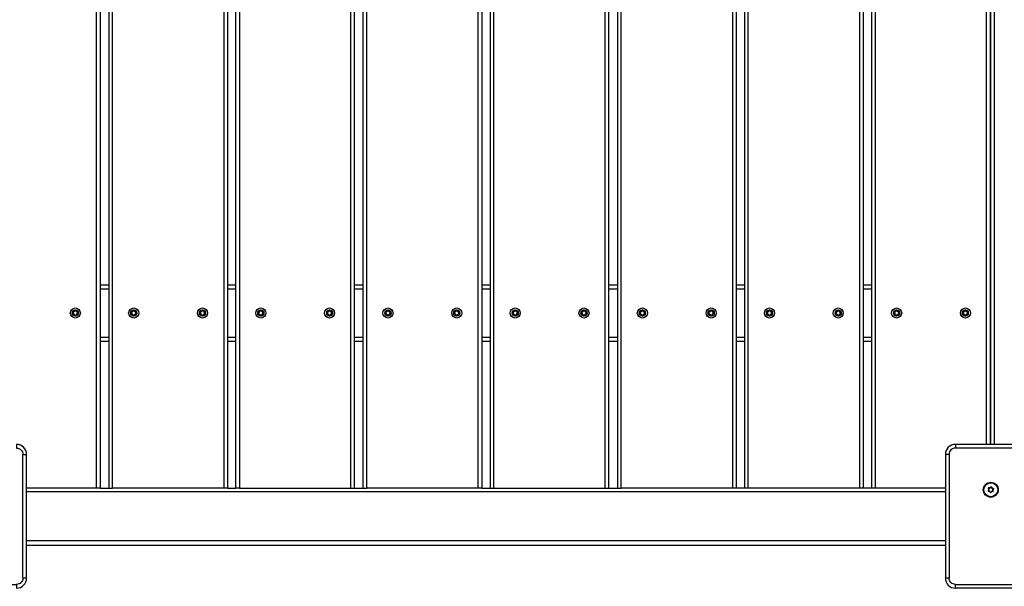
# Model space of a CAD drawing. Units: millimetres. Extents: x 20455 to 32083, y 13373 to 33320.
# Drawn here: x 28688 to 29476, y 16563 to 17016 of the extents above; entities that cross this region are included whole.
import ezdxf

# ---------------------------------------------------------------- set-up
doc = ezdxf.new("R2010")
doc.units = ezdxf.units.MM
doc.header["$LTSCALE"] = 200
doc.layers.add('TIPTAP', color=6, linetype='Continuous')

# ---------------------------------------------------------------- blocks, each defined once
blk = doc.blocks.new('MM145_top')
at = {"layer": 'TIPTAP', "linetype": 'Continuous', "lineweight": 25}
for p, q in [((28861.34, 16641.96), (28861.34, 17446.96)), ((28953.34, 16641.96), (28953.34, 17446.96)), ((29067.84, 16641.96), (29067.84, 17446.96)), ((29156.84, 16641.96), (29156.84, 17446.96)), ((29271.24, 16641.96), (29271.24, 17446.96)), ((29372.94, 16641.96), (29372.94, 17446.96)), ((29461.94, 16676.96), (29461.94, 17411.96)), ((29467.94, 17411.96), (29467.94, 16676.96)), ((28752.94, 16804.46), (28759.64, 16804.46)), ((28752.94, 16801.17), (28759.64, 16801.17)), ((28854.64, 16804.46), (28861.34, 16804.46)), ((28854.64, 16801.17), (28861.34, 16801.17)), ((28956.34, 16804.46), (28963.04, 16804.46)), ((28956.34, 16801.17), (28963.04, 16801.17)), ((29058.04, 16804.46), (29064.84, 16804.46)), ((29058.04, 16801.17), (29064.84, 16801.17)), ((29159.84, 16804.46), (29166.54, 16804.46)), ((29159.84, 16801.17), (29166.54, 16801.17)), ((29261.54, 16804.46), (29268.24, 16804.46)), ((29261.54, 16801.17), (29268.24, 16801.17)), ((29363.24, 16804.46), (29369.94, 16804.46)), ((29363.24, 16801.17), (29369.94, 16801.17)), ((28731.06, 16780.88), (28730.99, 16780.94)), ((28777.76, 16780.88), (28777.69, 16780.94)), ((28832.76, 16780.88), (28832.69, 16780.94)), ((28834.54, 16779.76), (28834.45, 16779.73)), ((28834.74, 16779.76), (28834.83, 16779.73)), ((28879.46, 16780.88), (28879.39, 16780.94)), ((28881.34, 16779.79), (28881.44, 16779.76)), ((28881.44, 16779.76), (28881.53, 16779.73)), ((28883.36, 16781.01), (28883.29, 16780.94)), ((28934.46, 16780.88), (28934.39, 16780.94)), ((28936.24, 16779.76), (28936.15, 16779.73)), ((28936.44, 16779.76), (28936.53, 16779.73)), ((28981.16, 16780.88), (28981.09, 16780.94)), ((28982.94, 16779.76), (28982.85, 16779.73)), ((28983.14, 16779.76), (28983.23, 16779.73)), ((29036.16, 16780.88), (29036.09, 16780.94)), ((29082.96, 16780.88), (29082.89, 16780.94)), ((29137.96, 16780.88), (29137.89, 16780.94)), ((29139.74, 16779.76), (29139.65, 16779.73)), ((29139.94, 16779.76), (29140.03, 16779.73)), ((29184.66, 16780.88), (29184.59, 16780.94)), ((29239.66, 16780.88), (29239.59, 16780.94)), ((29286.36, 16780.88), (29286.29, 16780.94)), ((29341.36, 16780.88), (29341.29, 16780.94)), ((29388.06, 16780.88), (29387.99, 16780.94)), ((29389.84, 16779.76), (29389.75, 16779.73)), ((29390.04, 16779.76), (29390.13, 16779.73)), ((29443.06, 16780.88), (29442.99, 16780.94)), ((28752.94, 16762.74), (28759.64, 16762.74)), ((28854.64, 16762.74), (28861.34, 16762.74)), ((28956.34, 16762.74), (28963.04, 16762.74)), ((29058.04, 16762.74), (29064.84, 16762.74)), ((29159.84, 16762.74), (29166.54, 16762.74)), ((29261.54, 16762.74), (29268.24, 16762.74)), ((29363.24, 16762.74), (29369.94, 16762.74)), ((28752.94, 16759.46), (28759.64, 16759.46)), ((28854.64, 16759.46), (28861.34, 16759.46)), ((28956.34, 16759.46), (28963.04, 16759.46)), ((29058.04, 16759.46), (29064.84, 16759.46)), ((29159.84, 16759.46), (29166.54, 16759.46)), ((29261.54, 16759.46), (29268.24, 16759.46)), ((29363.24, 16759.46), (29369.94, 16759.46)), ((29431.94, 16668.96), (29431.94, 16569.96)), ((29428.94, 16638.96), (28693.94, 16638.96)), ((28752.94, 16641.96), (28759.64, 16641.96)), ((28854.64, 16641.96), (28861.34, 16641.96)), ((28864.34, 16641.96), (28861.34, 16641.96)), ((28956.34, 16641.96), (28963.04, 16641.96)), ((29058.04, 16641.96), (29064.84, 16641.96)), ((29159.84, 16641.96), (29166.54, 16641.96)), ((29465.11, 16638.51), (29465.01, 16638.49)), ((28693.94, 16599.96), (29428.94, 16599.96)), ((29428.94, 16595.96), (28693.94, 16595.96))]:
    blk.add_line(p, q, dxfattribs=at)
for points in [[(28749.94, 16641.96), (28749.94, 17446.96), (28752.94, 17446.96), (28752.94, 16641.96), (28749.94, 16641.96), (28693.94, 16641.96)], [(28861.34, 17446.96), (28854.64, 17446.96), (28851.64, 17446.96), (28762.64, 17446.96), (28759.64, 17446.96), (28759.64, 16641.96), (28762.64, 16641.96), (28762.64, 17446.96)], [(28851.64, 17446.96), (28851.64, 16641.96), (28762.64, 16641.96)], [(28854.64, 17446.96), (28854.64, 16641.96), (28851.64, 16641.96)], [(29064.84, 17446.96), (29058.04, 17446.96), (29055.04, 17446.96), (28966.04, 17446.96), (28963.04, 17446.96), (28963.04, 16641.96), (28966.04, 16641.96), (28966.04, 17446.96)], [(29055.04, 17446.96), (29055.04, 16641.96), (28966.04, 16641.96)], [(29058.04, 17446.96), (29058.04, 16641.96), (29055.04, 16641.96)], [(29268.24, 17446.96), (29261.54, 17446.96), (29258.54, 17446.96), (29169.54, 17446.96), (29166.54, 17446.96), (29166.54, 16641.96), (29169.54, 16641.96), (29169.54, 17446.96)], [(29258.54, 17446.96), (29258.54, 16641.96), (29169.54, 16641.96)], [(29261.54, 17446.96), (29261.54, 16641.96), (29258.54, 16641.96)], [(29369.94, 17446.96), (29363.24, 17446.96), (29360.24, 17446.96), (29271.24, 17446.96), (29268.24, 17446.96), (29268.24, 16641.96), (29261.54, 16641.96)], [(29360.24, 17446.96), (29360.24, 16641.96), (29271.24, 16641.96), (29268.24, 16641.96)], [(29363.24, 17446.96), (29363.24, 16641.96), (29360.24, 16641.96)], [(29428.94, 17446.96), (29372.94, 17446.96), (29369.94, 17446.96), (29369.94, 16641.96), (29363.24, 16641.96)], [(29535.94, 16676.96), (29535.94, 16673.96), (29436.94, 16673.96)], [(28690.94, 16569.96), (28690.94, 16668.96), (28693.94, 16668.96)], [(29428.94, 16641.96), (29372.94, 16641.96), (29369.94, 16641.96)]]:
    blk.add_lwpolyline(points, dxfattribs=at)
for points in [[(28953.34, 16641.96), (28956.34, 16641.96), (28956.34, 17446.96), (28953.34, 17446.96), (28864.34, 17446.96), (28864.34, 16641.96)], [(29067.84, 16641.96), (29156.84, 16641.96), (29159.84, 16641.96), (29159.84, 17446.96), (29156.84, 17446.96), (29067.84, 17446.96), (29064.84, 17446.96), (29064.84, 16641.96)], [(29464.94, 17411.96), (29464.94, 16676.96)]]:
    blk.add_lwpolyline(points, close=True, dxfattribs=at)
for points in [[(28731.11, 16783.24, 0.734773), (28730.92, 16782.91), (28730.99, 16782.97, -0.734958), (28731.09, 16783.14, 0.389619), (28732.84, 16784.15), (28732.75, 16784.18, -0.734773), (28733.13, 16784.18)], [(28779.83, 16784.18, 0.734773), (28779.45, 16784.18), (28779.54, 16784.15)], [(28834.83, 16784.18, 0.734773), (28834.45, 16784.18), (28834.54, 16784.15)], [(28879.46, 16783.04), (28879.39, 16782.97, -0.734958), (28879.49, 16783.14, 0.389619), (28881.24, 16784.15), (28881.15, 16784.18, -0.734773), (28881.53, 16784.18)], [(28934.46, 16783.04), (28934.39, 16782.97, -0.734958), (28934.49, 16783.14, 0.389619), (28936.24, 16784.15), (28936.15, 16784.18, -0.734773), (28936.53, 16784.18)], [(28983.23, 16784.18, 0.734773), (28982.85, 16784.18), (28982.94, 16784.15)], [(29036.21, 16783.24, 0.734773), (29036.02, 16782.91), (29036.09, 16782.97, -0.734958), (29036.19, 16783.14, 0.389619), (29037.94, 16784.15), (29037.85, 16784.18, -0.734773), (29038.23, 16784.18)], [(29082.99, 16783.14, 0.389619), (29084.74, 16784.15), (29084.65, 16784.18, -0.734773), (29085.03, 16784.18)], [(29140.03, 16784.18, 0.734773), (29139.65, 16784.18), (29139.74, 16784.15)], [(29186.73, 16784.18, 0.734773), (29186.35, 16784.18), (29186.44, 16784.15)], [(29241.73, 16784.18, 0.734773), (29241.35, 16784.18), (29241.44, 16784.15)], [(29288.43, 16784.18, 0.734773), (29288.05, 16784.18), (29288.14, 16784.15)], [(29341.36, 16783.04), (29341.29, 16782.97, -0.734958), (29341.39, 16783.14, 0.389619), (29343.14, 16784.15), (29343.05, 16784.18, -0.734773), (29343.43, 16784.18)], [(29390.13, 16784.18, 0.734773), (29389.75, 16784.18), (29389.84, 16784.15)], [(29444.75, 16784.18, -0.3896), (29443.11, 16783.24), (29443.09, 16783.14, 0.389619), (29444.84, 16784.15), (29444.75, 16784.18, -0.734773), (29445.13, 16784.18)], [(28731.06, 16783.04), (28730.99, 16782.97, -0.389619), (28730.99, 16780.94, 0.734958), (28731.09, 16780.78), (28731.11, 16780.68, -0.734773), (28730.92, 16781.01)], [(28730.99, 16780.94), (28730.92, 16781.01, 0.3896), (28730.92, 16782.91)], [(28732.75, 16784.18, -0.3896), (28731.11, 16783.24), (28731.09, 16783.14)], [(28733.13, 16779.73), (28733.04, 16779.76, -0.734958), (28732.84, 16779.76), (28732.75, 16779.73, 0.3896), (28731.11, 16780.68)], [(28732.75, 16779.73, 0.734773), (28733.13, 16779.73, -0.38958), (28734.77, 16780.68, 0.734958), (28734.96, 16781.01), (28734.89, 16780.94, -0.389619), (28734.89, 16782.97)], [(28732.84, 16784.15, -0.734958), (28733.04, 16784.15, 0.389619), (28734.79, 16783.14), (28734.77, 16783.24, -0.734773), (28734.96, 16782.91)], [(28734.77, 16780.68, -0.000959), (28734.79, 16780.78), (28734.81, 16780.88, 0.389654), (28732.94, 16779.79), (28733.04, 16779.76, -0.389619), (28734.79, 16780.78, 0.734958), (28734.89, 16780.94, -0.000954), (28734.81, 16780.88)], [(28733.04, 16784.15), (28733.13, 16784.18, 0.3896), (28734.77, 16783.24)], [(28734.96, 16781.01, -0.3896), (28734.96, 16782.91), (28734.89, 16782.97, 0.734958), (28734.79, 16783.14)], [(28777.79, 16783.14, 0.734958), (28777.69, 16782.97), (28777.62, 16782.91, -0.734773), (28777.81, 16783.24)], [(28777.76, 16783.04), (28777.69, 16782.97, -0.389619), (28777.69, 16780.94, 0.734958), (28777.79, 16780.78), (28777.81, 16780.68, -0.734773), (28777.62, 16781.01)], [(28777.69, 16780.94), (28777.62, 16781.01, 0.3896), (28777.62, 16782.91)], [(28781.47, 16783.24, -0.3896), (28779.83, 16784.18), (28779.74, 16784.15, 0.734958), (28779.54, 16784.15, -0.389619), (28777.79, 16783.14), (28777.81, 16783.24, 0.3896), (28779.45, 16784.18)], [(28779.45, 16779.73, 0.734773), (28779.83, 16779.73), (28779.74, 16779.76), (28779.64, 16779.79, -0.389654), (28781.51, 16780.88), (28781.49, 16780.78, 0.389619), (28779.74, 16779.76, -0.734958), (28779.54, 16779.76), (28779.45, 16779.73, 0.3896), (28777.81, 16780.68)], [(28781.51, 16780.88, 0.000954), (28781.59, 16780.94, -0.389619), (28781.59, 16782.97, 0.734958), (28781.49, 16783.14, -0.389619), (28779.74, 16784.15)], [(28781.47, 16780.68, 0.734958), (28781.66, 16781.01), (28781.59, 16780.94, -0.734958), (28781.49, 16780.78, 0.000959), (28781.47, 16780.68, 0.38958), (28779.83, 16779.73)], [(28781.59, 16782.97), (28781.66, 16782.91, 0.3896), (28781.66, 16781.01)], [(28781.66, 16782.91, 0.734773), (28781.47, 16783.24), (28781.49, 16783.14)], [(28832.81, 16783.24, 0.734773), (28832.62, 16782.91), (28832.69, 16782.97, -0.389619), (28832.69, 16780.94, 0.734958), (28832.79, 16780.78), (28832.81, 16780.68, -0.734773), (28832.62, 16781.01)], [(28832.69, 16780.94), (28832.62, 16781.01, 0.3896), (28832.62, 16782.91)], [(28832.76, 16783.04), (28832.69, 16782.97, -0.734958), (28832.79, 16783.14), (28832.81, 16783.24, 0.3896), (28834.45, 16784.18)], [(28836.47, 16783.24, -0.3896), (28834.83, 16784.18), (28834.74, 16784.15, 0.734958), (28834.54, 16784.15, -0.389619), (28832.79, 16783.14)], [(28836.47, 16780.68, 0.734958), (28836.66, 16781.01), (28836.59, 16780.94, -0.734958), (28836.49, 16780.78, 0.000959), (28836.47, 16780.68, 0.38958), (28834.83, 16779.73, -0.734773), (28834.45, 16779.73)], [(28834.74, 16784.15, 0.389619), (28836.49, 16783.14), (28836.47, 16783.24, -0.734773), (28836.66, 16782.91)], [(28836.51, 16780.88, 0.000954), (28836.59, 16780.94, -0.389619), (28836.59, 16782.97, 0.734958), (28836.49, 16783.14)], [(28836.59, 16782.97), (28836.66, 16782.91, 0.3896), (28836.66, 16781.01)], [(28879.39, 16780.94, 0.389619), (28879.39, 16782.97), (28879.32, 16782.91, -0.734773), (28879.51, 16783.24)], [(28879.51, 16780.68, -0.3896), (28881.15, 16779.73), (28881.24, 16779.76, 0.389619), (28879.49, 16780.78), (28879.51, 16780.68, -0.734773), (28879.32, 16781.01)], [(28879.46, 16780.88), (28879.49, 16780.78, -0.734958), (28879.39, 16780.94), (28879.32, 16781.01, 0.3896), (28879.32, 16782.91)], [(28881.15, 16784.18, -0.3896), (28879.51, 16783.24), (28879.49, 16783.14)], [(28883.17, 16783.24, -0.3896), (28881.53, 16784.18), (28881.44, 16784.15, 0.734958), (28881.24, 16784.15)], [(28883.21, 16780.88, 0.000954), (28883.29, 16780.94, -0.389619), (28883.29, 16782.97, 0.734958), (28883.19, 16783.14, -0.389619), (28881.44, 16784.15)], [(28883.36, 16781.01, -0.3896), (28883.36, 16782.91), (28883.29, 16782.97)], [(28883.36, 16782.91, 0.734773), (28883.17, 16783.24), (28883.19, 16783.14)], [(28934.32, 16781.01, 0.734773), (28934.51, 16780.68), (28934.49, 16780.78, -0.734958), (28934.39, 16780.94, 0.389619), (28934.39, 16782.97), (28934.32, 16782.91, -0.734773), (28934.51, 16783.24)], [(28934.39, 16780.94), (28934.32, 16781.01, 0.3896), (28934.32, 16782.91)], [(28934.49, 16783.14), (28934.51, 16783.24, 0.3896), (28936.15, 16784.18)], [(28938.21, 16780.88, 0.000954), (28938.29, 16780.94, -0.734958), (28938.19, 16780.78, 0.000959), (28938.17, 16780.68, 0.38958), (28936.53, 16779.73, -0.734773), (28936.15, 16779.73)], [(28936.24, 16784.15, -0.734958), (28936.44, 16784.15, 0.389619), (28938.19, 16783.14), (28938.17, 16783.24, -0.734773), (28938.36, 16782.91)], [(28936.44, 16784.15), (28936.53, 16784.18, 0.3896), (28938.17, 16783.24)], [(28938.17, 16780.68, 0.734958), (28938.36, 16781.01), (28938.29, 16780.94, -0.389619), (28938.29, 16782.97, 0.734958), (28938.19, 16783.14)], [(28938.29, 16782.97), (28938.36, 16782.91, 0.3896), (28938.36, 16781.01)], [(28981.09, 16780.94, 0.389619), (28981.09, 16782.97), (28981.02, 16782.91, -0.734773), (28981.21, 16783.24)], [(28981.02, 16782.91, -0.3896), (28981.02, 16781.01), (28981.09, 16780.94, 0.734958), (28981.19, 16780.78), (28981.21, 16780.68, -0.734773), (28981.02, 16781.01)], [(28981.16, 16783.04), (28981.09, 16782.97, -0.734958), (28981.19, 16783.14), (28981.21, 16783.24, 0.3896), (28982.85, 16784.18)], [(28985.06, 16781.01, -0.3896), (28985.06, 16782.91), (28984.99, 16782.97, 0.734958), (28984.89, 16783.14, -0.389619), (28983.14, 16784.15, 0.734958), (28982.94, 16784.15, -0.389619), (28981.19, 16783.14)], [(28984.87, 16780.68, 0.38958), (28983.23, 16779.73, -0.734773), (28982.85, 16779.73)], [(28984.87, 16783.24, -0.3896), (28983.23, 16784.18), (28983.14, 16784.15)], [(28984.91, 16780.88, 0.000954), (28984.99, 16780.94, -0.734958), (28984.89, 16780.78, 0.000959), (28984.87, 16780.68, 0.734958), (28985.06, 16781.01), (28984.99, 16780.94, -0.389619), (28984.99, 16782.97)], [(28985.06, 16782.91, 0.734773), (28984.87, 16783.24), (28984.89, 16783.14)], [(29036.16, 16783.04), (29036.09, 16782.97, -0.389619), (29036.09, 16780.94, 0.734958), (29036.19, 16780.78), (29036.21, 16780.68, -0.734773), (29036.02, 16781.01)], [(29036.09, 16780.94), (29036.02, 16781.01, 0.3896), (29036.02, 16782.91)], [(29036.19, 16783.14), (29036.21, 16783.24, 0.3896), (29037.85, 16784.18)], [(29036.21, 16780.68, -0.3896), (29037.85, 16779.73, 0.734773), (29038.23, 16779.73), (29038.14, 16779.76), (29038.04, 16779.79, -0.389654), (29039.91, 16780.88), (29039.89, 16780.78, 0.389619), (29038.14, 16779.76, -0.734958), (29037.94, 16779.76), (29037.85, 16779.73)], [(29037.94, 16784.15, -0.734958), (29038.14, 16784.15, 0.389619), (29039.89, 16783.14), (29039.87, 16783.24, -0.734773), (29040.06, 16782.91)], [(29038.14, 16784.15), (29038.23, 16784.18, 0.3896), (29039.87, 16783.24)], [(29039.91, 16780.88, 0.000954), (29039.99, 16780.94, -0.734958), (29039.89, 16780.78, 0.000959), (29039.87, 16780.68, 0.38958), (29038.23, 16779.73)], [(29039.87, 16780.68, 0.734958), (29040.06, 16781.01), (29039.99, 16780.94, -0.389619), (29039.99, 16782.97)], [(29040.06, 16781.01, -0.3896), (29040.06, 16782.91), (29039.99, 16782.97, 0.734958), (29039.89, 16783.14)], [(29082.82, 16782.91, -0.3896), (29082.82, 16781.01), (29082.89, 16780.94, 0.389619), (29082.89, 16782.97), (29082.82, 16782.91, -0.734773), (29083.01, 16783.24)], [(29082.89, 16780.94, 0.734958), (29082.99, 16780.78), (29083.01, 16780.68, -0.734773), (29082.82, 16781.01)], [(29082.96, 16783.04), (29082.89, 16782.97, -0.734958), (29082.99, 16783.14), (29083.01, 16783.24, 0.3896), (29084.65, 16784.18)], [(29086.71, 16780.88, 0.000954), (29086.79, 16780.94, -0.734958), (29086.69, 16780.78, 0.389619), (29084.94, 16779.76, -0.734958), (29084.74, 16779.76), (29084.65, 16779.73, 0.3896), (29083.01, 16780.68)], [(29084.74, 16784.15, -0.734958), (29084.94, 16784.15, 0.389619), (29086.69, 16783.14), (29086.67, 16783.24, -0.734773), (29086.86, 16782.91)], [(29086.79, 16782.97, 0.389619), (29086.79, 16780.94), (29086.86, 16781.01, -0.734958), (29086.67, 16780.68, -0.000959), (29086.69, 16780.78), (29086.71, 16780.88, 0.389654), (29084.84, 16779.79), (29084.94, 16779.76), (29085.03, 16779.73, -0.38958), (29086.67, 16780.68)], [(29086.67, 16783.24, -0.3896), (29085.03, 16784.18), (29084.94, 16784.15)], [(29086.86, 16781.01, -0.3896), (29086.86, 16782.91), (29086.79, 16782.97, 0.734958), (29086.69, 16783.14)], [(29137.99, 16783.14, 0.734958), (29137.89, 16782.97), (29137.82, 16782.91, -0.734773), (29138.01, 16783.24)], [(29137.96, 16783.04), (29137.89, 16782.97, -0.389619), (29137.89, 16780.94, 0.734958), (29137.99, 16780.78), (29138.01, 16780.68, -0.734773), (29137.82, 16781.01)], [(29137.89, 16780.94), (29137.82, 16781.01, 0.3896), (29137.82, 16782.91)], [(29141.67, 16783.24, -0.3896), (29140.03, 16784.18), (29139.94, 16784.15, 0.734958), (29139.74, 16784.15, -0.389619), (29137.99, 16783.14), (29138.01, 16783.24, 0.3896), (29139.65, 16784.18)], [(29141.71, 16780.88, 0.000954), (29141.79, 16780.94, -0.734958), (29141.69, 16780.78, 0.000959), (29141.67, 16780.68, 0.38958), (29140.03, 16779.73, -0.734773), (29139.65, 16779.73)], [(29141.67, 16780.68, 0.734958), (29141.86, 16781.01), (29141.79, 16780.94, -0.389619), (29141.79, 16782.97, 0.734958), (29141.69, 16783.14, -0.389619), (29139.94, 16784.15)], [(29141.79, 16782.97), (29141.86, 16782.91, 0.3896), (29141.86, 16781.01)], [(29141.86, 16782.91, 0.734773), (29141.67, 16783.24), (29141.69, 16783.14)], [(29184.69, 16783.14, 0.734958), (29184.59, 16782.97), (29184.52, 16782.91, -0.734773), (29184.71, 16783.24)], [(29184.59, 16780.94, 0.734958), (29184.69, 16780.78), (29184.71, 16780.68, -0.734773), (29184.52, 16781.01)], [(29184.66, 16783.04), (29184.59, 16782.97, -0.389619), (29184.59, 16780.94), (29184.52, 16781.01, 0.3896), (29184.52, 16782.91)], [(29184.66, 16780.88), (29184.69, 16780.78, -0.389619), (29186.44, 16779.76), (29186.35, 16779.73, 0.3896), (29184.71, 16780.68)], [(29186.35, 16784.18, -0.3896), (29184.71, 16783.24), (29184.69, 16783.14, 0.389619), (29186.44, 16784.15, -0.734958), (29186.64, 16784.15, 0.389619), (29188.39, 16783.14), (29188.37, 16783.24, -0.734773), (29188.56, 16782.91)], [(29188.37, 16783.24, -0.3896), (29186.73, 16784.18), (29186.64, 16784.15)], [(29188.41, 16780.88, 0.000954), (29188.49, 16780.94, -0.389619), (29188.49, 16782.97, 0.734958), (29188.39, 16783.14)], [(29188.56, 16781.01, -0.3896), (29188.56, 16782.91), (29188.49, 16782.97)], [(29239.59, 16780.94, 0.389619), (29239.59, 16782.97), (29239.52, 16782.91, -0.734773), (29239.71, 16783.24)], [(29239.71, 16780.68, -0.3896), (29241.35, 16779.73), (29241.44, 16779.76, 0.389619), (29239.69, 16780.78), (29239.71, 16780.68, -0.734773), (29239.52, 16781.01)], [(29239.66, 16780.88), (29239.69, 16780.78, -0.734958), (29239.59, 16780.94), (29239.52, 16781.01, 0.3896), (29239.52, 16782.91)], [(29239.66, 16783.04), (29239.59, 16782.97, -0.734958), (29239.69, 16783.14), (29239.71, 16783.24, 0.3896), (29241.35, 16784.18)], [(29243.37, 16783.24, -0.3896), (29241.73, 16784.18), (29241.64, 16784.15, 0.734958), (29241.44, 16784.15, -0.389619), (29239.69, 16783.14)], [(29243.41, 16780.88, 0.000954), (29243.49, 16780.94, -0.389619), (29243.49, 16782.97, 0.734958), (29243.39, 16783.14, -0.389619), (29241.64, 16784.15)], [(29243.56, 16781.01, -0.3896), (29243.56, 16782.91), (29243.49, 16782.97)], [(29243.56, 16782.91, 0.734773), (29243.37, 16783.24), (29243.39, 16783.14)], [(29286.22, 16781.01, 0.734773), (29286.41, 16780.68), (29286.39, 16780.78, -0.734958), (29286.29, 16780.94, 0.389619), (29286.29, 16782.97), (29286.22, 16782.91, -0.734773), (29286.41, 16783.24)], [(29286.29, 16780.94), (29286.22, 16781.01, 0.3896), (29286.22, 16782.91)], [(29286.36, 16783.04), (29286.29, 16782.97, -0.734958), (29286.39, 16783.14), (29286.41, 16783.24, 0.3896), (29288.05, 16784.18)], [(29286.36, 16780.88), (29286.39, 16780.78, -0.389619), (29288.14, 16779.76), (29288.05, 16779.73, 0.3896), (29286.41, 16780.68)], [(29290.07, 16783.24, -0.3896), (29288.43, 16784.18), (29288.34, 16784.15, 0.734958), (29288.14, 16784.15, -0.389619), (29286.39, 16783.14)], [(29290.11, 16780.88, 0.000954), (29290.19, 16780.94, -0.389619), (29290.19, 16782.97, 0.734958), (29290.09, 16783.14, -0.389619), (29288.34, 16784.15)], [(29290.26, 16781.01, -0.3896), (29290.26, 16782.91), (29290.19, 16782.97)], [(29290.26, 16782.91, 0.734773), (29290.07, 16783.24), (29290.09, 16783.14)], [(29341.36, 16780.88), (29341.39, 16780.78, -0.734958), (29341.29, 16780.94, 0.389619), (29341.29, 16782.97), (29341.22, 16782.91, -0.734773), (29341.41, 16783.24)], [(29341.22, 16781.01, 0.734773), (29341.41, 16780.68), (29341.39, 16780.78, -0.389619), (29343.14, 16779.76), (29343.05, 16779.73, 0.3896), (29341.41, 16780.68)], [(29341.29, 16780.94), (29341.22, 16781.01, 0.3896), (29341.22, 16782.91)], [(29343.05, 16784.18, -0.3896), (29341.41, 16783.24), (29341.39, 16783.14)], [(29343.14, 16784.15, -0.734958), (29343.34, 16784.15, 0.389619), (29345.09, 16783.14), (29345.07, 16783.24, -0.734773), (29345.26, 16782.91)], [(29345.07, 16783.24, -0.3896), (29343.43, 16784.18), (29343.34, 16784.15)], [(29345.11, 16780.88, 0.000954), (29345.19, 16780.94, -0.389619), (29345.19, 16782.97, 0.734958), (29345.09, 16783.14)], [(29345.19, 16782.97), (29345.26, 16782.91, 0.3896), (29345.26, 16781.01)], [(29388.09, 16783.14, 0.734958), (29387.99, 16782.97), (29387.92, 16782.91, -0.734773), (29388.11, 16783.24)], [(29388.06, 16783.04), (29387.99, 16782.97, -0.389619), (29387.99, 16780.94, 0.734958), (29388.09, 16780.78), (29388.11, 16780.68, -0.734773), (29387.92, 16781.01)], [(29387.99, 16780.94), (29387.92, 16781.01, 0.3896), (29387.92, 16782.91)], [(29391.77, 16783.24, -0.3896), (29390.13, 16784.18), (29390.04, 16784.15, 0.734958), (29389.84, 16784.15, -0.389619), (29388.09, 16783.14), (29388.11, 16783.24, 0.3896), (29389.75, 16784.18)], [(29391.77, 16780.68, 0.38958), (29390.13, 16779.73, -0.734773), (29389.75, 16779.73)], [(29391.96, 16781.01, -0.3896), (29391.96, 16782.91), (29391.89, 16782.97, 0.734958), (29391.79, 16783.14, -0.389619), (29390.04, 16784.15)], [(29391.81, 16780.88, 0.000954), (29391.89, 16780.94, -0.734958), (29391.79, 16780.78, 0.000959), (29391.77, 16780.68, 0.734958), (29391.96, 16781.01), (29391.89, 16780.94, -0.389619), (29391.89, 16782.97)], [(29391.96, 16782.91, 0.734773), (29391.77, 16783.24), (29391.79, 16783.14)], [(29443.09, 16783.14, 0.734958), (29442.99, 16782.97), (29442.92, 16782.91, -0.734773), (29443.11, 16783.24)], [(29443.06, 16783.04), (29442.99, 16782.97, -0.389619), (29442.99, 16780.94, 0.734958), (29443.09, 16780.78), (29443.11, 16780.68, -0.734773), (29442.92, 16781.01)], [(29442.99, 16780.94), (29442.92, 16781.01, 0.3896), (29442.92, 16782.91)], [(29446.77, 16780.68, 0.734958), (29446.96, 16781.01), (29446.89, 16780.94, -0.734958), (29446.79, 16780.78, 0.000959), (29446.77, 16780.68, 0.38958), (29445.13, 16779.73), (29445.04, 16779.76, -0.389619), (29446.79, 16780.78), (29446.81, 16780.88, 0.389654), (29444.94, 16779.79), (29445.04, 16779.76, -0.734958), (29444.84, 16779.76), (29444.75, 16779.73, 0.3896), (29443.11, 16780.68)], [(29444.84, 16784.15, -0.734958), (29445.04, 16784.15, 0.389619), (29446.79, 16783.14), (29446.77, 16783.24, -0.734773), (29446.96, 16782.91)], [(29446.77, 16783.24, -0.3896), (29445.13, 16784.18), (29445.04, 16784.15)], [(29446.81, 16780.88, 0.000954), (29446.89, 16780.94, -0.389619), (29446.89, 16782.97, 0.734958), (29446.79, 16783.14)], [(29446.96, 16781.01, -0.3896), (29446.96, 16782.91), (29446.89, 16782.97)], [(28693.94, 16569.96), (28693.94, 16668.96, 0.414214), (28685.94, 16676.96), (28685.94, 16673.96, -0.414214), (28690.94, 16668.96)], [(29543.94, 16668.96, 0.414214), (29535.94, 16676.96), (29436.94, 16676.96, 0.414214), (29428.94, 16668.96), (29428.94, 16569.96, 0.414214), (29436.94, 16561.96)], [(29436.94, 16676.96), (29436.94, 16673.96, 0.414214), (29431.94, 16668.96), (29428.94, 16668.96)], [(29465.16, 16642.9, -0.3896), (29463.47, 16642.05), (29463.44, 16641.95, 0.734958), (29463.34, 16641.79, -0.389619), (29463.23, 16639.77)], [(29467.16, 16641.65, 0.000954), (29467.14, 16641.75, -0.389619), (29465.44, 16642.86, 0.734958), (29465.25, 16642.87, -0.389619), (29463.44, 16641.95)], [(29465.54, 16642.88, 0.734773), (29465.16, 16642.9), (29465.25, 16642.87)], [(29465.44, 16642.86), (29465.54, 16642.88, 0.3896), (29467.13, 16641.85)], [(29463.26, 16641.73, -0.3896), (29463.16, 16639.84), (29463.23, 16639.77, 0.734958), (29463.31, 16639.6), (29463.33, 16639.5, -0.734773), (29463.16, 16639.84)], [(29463.47, 16642.05, 0.734773), (29463.26, 16641.73), (29463.34, 16641.79)], [(29463.29, 16639.7), (29463.31, 16639.6, -0.389619), (29465.01, 16638.49, 0.734958), (29465.2, 16638.48), (29465.29, 16638.44, -0.734773), (29464.91, 16638.46)], [(29465.01, 16638.49), (29464.91, 16638.46, 0.3896), (29463.33, 16639.5)], [(29467.19, 16639.62), (29467.12, 16639.55, -0.734958), (29467.01, 16639.39), (29466.98, 16639.3, 0.3896), (29465.29, 16638.44)], [(28586.94, 16564.96), (28685.94, 16564.96), (28685.94, 16561.96, 0.414214), (28693.94, 16569.96), (28690.94, 16569.96, -0.414214), (28685.94, 16564.96)], [(29436.94, 16564.96), (29535.94, 16564.96), (29535.94, 16561.96), (29436.94, 16561.96), (29436.94, 16564.96, -0.414214), (29431.94, 16569.96), (29428.94, 16569.96)]]:
    blk.add_lwpolyline(points, format="xyb", dxfattribs=at)
at = {"layer": 'TIPTAP', "linetype": 'Continuous', "lineweight": 25, "flags": 128}
for points in [[(28732.94, 16779.79), (28732.92, 16779.79), (28732.9, 16779.78), (28732.89, 16779.78), (28732.87, 16779.77), (28732.86, 16779.77), (28732.85, 16779.77), (28732.85, 16779.77), (28732.84, 16779.76, 0.389619), (28731.09, 16780.78), (28731.06, 16780.88)], [(28779.64, 16779.79), (28779.62, 16779.79), (28779.6, 16779.78), (28779.59, 16779.78), (28779.57, 16779.77), (28779.56, 16779.77), (28779.55, 16779.77), (28779.55, 16779.77), (28779.54, 16779.76, 0.389619), (28777.79, 16780.78), (28777.76, 16780.88)], [(28834.64, 16779.79), (28834.62, 16779.79), (28834.6, 16779.78), (28834.59, 16779.78), (28834.57, 16779.77), (28834.56, 16779.77), (28834.55, 16779.77), (28834.55, 16779.77), (28834.54, 16779.76, 0.389619), (28832.79, 16780.78), (28832.76, 16780.88)], [(28936.34, 16779.79), (28936.32, 16779.79), (28936.3, 16779.78), (28936.29, 16779.78), (28936.27, 16779.77), (28936.26, 16779.77), (28936.25, 16779.77), (28936.25, 16779.77), (28936.24, 16779.76, 0.389619), (28934.49, 16780.78), (28934.46, 16780.88)], [(28983.04, 16779.79), (28983.02, 16779.79), (28983, 16779.78), (28982.99, 16779.78), (28982.97, 16779.77), (28982.96, 16779.77), (28982.95, 16779.77), (28982.95, 16779.77), (28982.94, 16779.76, 0.389619), (28981.19, 16780.78), (28981.16, 16780.88)], [(29038.04, 16779.79), (29038.02, 16779.79), (29038, 16779.78), (29037.99, 16779.78), (29037.97, 16779.77), (29037.96, 16779.77), (29037.95, 16779.77), (29037.95, 16779.77), (29037.94, 16779.76, 0.389619), (29036.19, 16780.78), (29036.16, 16780.88)], [(29084.84, 16779.79), (29084.82, 16779.79), (29084.8, 16779.78), (29084.79, 16779.78), (29084.77, 16779.77), (29084.76, 16779.77), (29084.75, 16779.77), (29084.75, 16779.77), (29084.74, 16779.76, 0.389619), (29082.99, 16780.78), (29082.96, 16780.88)], [(29139.84, 16779.79), (29139.82, 16779.79), (29139.8, 16779.78), (29139.79, 16779.78), (29139.77, 16779.77), (29139.76, 16779.77), (29139.75, 16779.77), (29139.75, 16779.77), (29139.74, 16779.76, 0.389619), (29137.99, 16780.78), (29137.96, 16780.88)], [(29186.54, 16779.79, -0.389654), (29188.41, 16780.88), (29188.39, 16780.78, 0.000959), (29188.37, 16780.68, 0.38958), (29186.73, 16779.73), (29186.64, 16779.76), (29186.54, 16779.79), (29186.52, 16779.79), (29186.5, 16779.78), (29186.49, 16779.78), (29186.47, 16779.77), (29186.46, 16779.77), (29186.45, 16779.77), (29186.45, 16779.77), (29186.44, 16779.76, 0.734958), (29186.64, 16779.76, -0.389619), (29188.39, 16780.78, 0.734958), (29188.49, 16780.94), (29188.56, 16781.01, -0.734958), (29188.37, 16780.68)], [(29241.54, 16779.79), (29241.52, 16779.79), (29241.5, 16779.78), (29241.49, 16779.78), (29241.47, 16779.77), (29241.46, 16779.77), (29241.45, 16779.77), (29241.45, 16779.77), (29241.44, 16779.76, 0.734958), (29241.64, 16779.76), (29241.73, 16779.73, -0.734773), (29241.35, 16779.73)], [(29290.07, 16780.68, 0.734958), (29290.26, 16781.01), (29290.19, 16780.94, -0.734958), (29290.09, 16780.78, 0.000959), (29290.07, 16780.68, 0.38958), (29288.43, 16779.73), (29288.34, 16779.76), (29288.24, 16779.79), (29288.22, 16779.79), (29288.2, 16779.78), (29288.19, 16779.78), (29288.17, 16779.77), (29288.16, 16779.77), (29288.15, 16779.77), (29288.15, 16779.77), (29288.14, 16779.76, 0.734958), (29288.34, 16779.76, -0.389619), (29290.09, 16780.78), (29290.11, 16780.88, 0.389654), (29288.24, 16779.79)], [(29343.24, 16779.79, -0.389654), (29345.11, 16780.88), (29345.09, 16780.78, 0.000959), (29345.07, 16780.68, 0.38958), (29343.43, 16779.73), (29343.34, 16779.76), (29343.24, 16779.79), (29343.22, 16779.79), (29343.2, 16779.78), (29343.19, 16779.78), (29343.17, 16779.77), (29343.16, 16779.77), (29343.15, 16779.77), (29343.15, 16779.77), (29343.14, 16779.76, 0.734958), (29343.34, 16779.76, -0.389619), (29345.09, 16780.78, 0.734958), (29345.19, 16780.94), (29345.26, 16781.01, -0.734958), (29345.07, 16780.68)], [(29389.94, 16779.79), (29389.92, 16779.79), (29389.9, 16779.78), (29389.89, 16779.78), (29389.87, 16779.77), (29389.86, 16779.77), (29389.85, 16779.77), (29389.85, 16779.77), (29389.84, 16779.76, 0.389619), (29388.09, 16780.78), (29388.06, 16780.88)], [(29444.94, 16779.79), (29444.92, 16779.79), (29444.9, 16779.78), (29444.89, 16779.78), (29444.87, 16779.77), (29444.86, 16779.77), (29444.85, 16779.77), (29444.85, 16779.77), (29444.84, 16779.76, 0.389619), (29443.09, 16780.78), (29443.06, 16780.88)], [(29467.04, 16639.49), (29467.03, 16639.47), (29467.03, 16639.45), (29467.02, 16639.44), (29467.02, 16639.42), (29467.02, 16639.41), (29467.01, 16639.4), (29467.01, 16639.39), (29467.01, 16639.39, 0.389619), (29465.2, 16638.48), (29465.11, 16638.51)]]:
    blk.add_lwpolyline(points, format="xyb", dxfattribs=at)
at = {"layer": 'TIPTAP', "linetype": 'Continuous', "lineweight": 25}
for points in [[(28836.49, 16780.78), (28836.51, 16780.88, 0.389654), (28834.64, 16779.79), (28834.74, 16779.76, -0.389619)], [(28938.19, 16780.78), (28938.21, 16780.88, 0.389654), (28936.34, 16779.79), (28936.44, 16779.76, -0.389619)], [(28984.89, 16780.78), (28984.91, 16780.88, 0.389654), (28983.04, 16779.79), (28983.14, 16779.76, -0.389619)], [(29141.69, 16780.78), (29141.71, 16780.88, 0.389654), (29139.84, 16779.79), (29139.94, 16779.76, -0.389619)], [(29243.56, 16781.01, -0.734958), (29243.37, 16780.68, -0.000959), (29243.39, 16780.78), (29243.41, 16780.88, 0.389654), (29241.54, 16779.79), (29241.64, 16779.76, -0.389619), (29243.39, 16780.78, 0.734958), (29243.49, 16780.94)], [(29391.79, 16780.78), (29391.81, 16780.88, 0.389654), (29389.94, 16779.79), (29390.04, 16779.76, -0.389619)], [(29467.13, 16641.85, -0.734958), (29467.3, 16641.51, -0.000959), (29467.23, 16641.58), (29467.16, 16641.65, 0.389654), (29467.04, 16639.49), (29467.12, 16639.55, -0.389619), (29467.23, 16641.58, 0.734958), (29467.14, 16641.75)]]:
    blk.add_lwpolyline(points, format="xyb", close=True, dxfattribs=at)
at = {"layer": 'TIPTAP', "linetype": 'Continuous', "lineweight": 25, "flags": 128}
blk.add_lwpolyline([(28883.21, 16780.88, 0.389654), (28881.34, 16779.79), (28881.32, 16779.79), (28881.3, 16779.78), (28881.29, 16779.78), (28881.27, 16779.77), (28881.26, 16779.77), (28881.25, 16779.77), (28881.25, 16779.77), (28881.24, 16779.76, 0.734958), (28881.44, 16779.76, -0.389619), (28883.19, 16780.78)], format="xyb", close=True, dxfattribs=at)
at = {"layer": 'TIPTAP', "linetype": 'Continuous', "lineweight": 25}
for centre, radius in [((28732.94, 16781.96), 4.04), ((28732.94, 16781.96), 2.5), ((28779.64, 16781.96), 4.04), ((28779.64, 16781.96), 2.5), ((28834.64, 16781.96), 4.04), ((28834.64, 16781.96), 2.5), ((28881.34, 16781.96), 4.04), ((28881.34, 16781.96), 2.5), ((28936.34, 16781.96), 4.04), ((28936.34, 16781.96), 2.5), ((28983.04, 16781.96), 4.04), ((28983.04, 16781.96), 2.5), ((29038.04, 16781.96), 4.04), ((29038.04, 16781.96), 2.5), ((29084.84, 16781.96), 4.04), ((29084.84, 16781.96), 2.5), ((29139.84, 16781.96), 4.04), ((29139.84, 16781.96), 2.5), ((29186.54, 16781.96), 4.04), ((29186.54, 16781.96), 2.5), ((29241.54, 16781.96), 4.04), ((29241.54, 16781.96), 2.5), ((29288.24, 16781.96), 4.04), ((29288.24, 16781.96), 2.5), ((29343.24, 16781.96), 4.04), ((29343.24, 16781.96), 2.5), ((29389.94, 16781.96), 4.04), ((29389.94, 16781.96), 2.5), ((29444.94, 16781.96), 4.04), ((29444.94, 16781.96), 2.5), ((29465.23, 16640.67), 6), ((29465.23, 16640.67), 5.56)]:
    blk.add_circle(centre, radius, dxfattribs=at)
for centre, radius, start, end in [((28729.89, 16781.96), 1.6, 317.4263, 42.57573), ((28731.41, 16779.32), 1.6, 17.42286, 102.57573), ((28731.41, 16784.6), 1.6, 257.4263, 342.57573), ((28705.62, 16788.77), 26.08, 347.31645, 347.53616), ((28725.1, 16759.24), 26.09, 72.51876, 72.73845), ((28725.18, 16809.02), 26.08, 287.31645, 287.53616), ((28734.47, 16784.6), 1.6, 197.4263, 282.57573), ((28735.99, 16781.96), 1.6, 137.42458, 222.57714), ((28709.35, 16777.39), 26.09, 12.51876, 12.73845), ((28752.49, 16802.21), 26.08, 227.31645, 227.53616), ((28776.59, 16781.96), 1.6, 317.4263, 42.57573), ((28778.11, 16779.32), 1.6, 17.42286, 102.57573), ((28778.11, 16784.6), 1.6, 257.4263, 342.57573), ((28752.32, 16788.77), 26.08, 347.31645, 347.53616), ((28771.8, 16759.24), 26.09, 72.51876, 72.73845), ((28771.88, 16809.02), 26.08, 287.31645, 287.53616), ((28781.17, 16784.6), 1.6, 197.4263, 282.57573), ((28782.69, 16781.96), 1.6, 137.42458, 222.57714), ((28756.05, 16777.39), 26.09, 12.51876, 12.73845), ((28799.19, 16802.21), 26.08, 227.31645, 227.53616), ((28831.59, 16781.96), 1.6, 317.4263, 42.57573), ((28833.11, 16779.32), 1.6, 17.42286, 102.57573), ((28833.11, 16784.6), 1.6, 257.4263, 342.57573), ((28807.32, 16788.77), 26.08, 347.31645, 347.53616), ((28833.11, 16779.32), 1.4, 17.4263, 102.56977), ((28826.8, 16759.24), 26.09, 72.51876, 72.73845), ((28834.64, 16779.79), 0.1, 197.37138, 342.62862), ((28826.88, 16809.02), 26.08, 287.31645, 287.53616), ((28836.17, 16784.6), 1.6, 197.4263, 282.57573), ((28837.69, 16781.96), 1.6, 137.42458, 222.57714), ((28811.05, 16777.39), 26.09, 12.51876, 12.73845), ((28854.19, 16802.21), 26.08, 227.31645, 227.53616), ((28878.29, 16781.96), 1.6, 317.4263, 42.57573), ((28879.81, 16779.32), 1.6, 17.42286, 102.57573), ((28879.81, 16784.6), 1.6, 257.4263, 342.57573), ((28854.02, 16788.77), 26.08, 347.31645, 347.53616), ((28881.34, 16779.79), 0.2, 197.39884, 342.62862), ((28873.5, 16759.24), 26.09, 72.51876, 72.73845), ((28873.58, 16809.02), 26.08, 287.31645, 287.53616), ((28882.87, 16784.6), 1.6, 197.4263, 282.57573), ((28882.87, 16779.32), 1.4, 77.43023, 162.56977), ((28884.39, 16781.96), 1.6, 137.42458, 222.57714), ((28883.21, 16780.88), 0.2, 257.37138, 42.62862), ((28908.63, 16775.03), 26.08, 167.26152, 167.48123), ((28857.75, 16777.39), 26.09, 12.51876, 12.73845), ((28883.21, 16780.88), 0.1, 257.37138, 42.62862), ((28900.89, 16802.21), 26.08, 227.31645, 227.53616), ((28933.29, 16781.96), 1.6, 317.4263, 42.57573), ((28934.81, 16779.32), 1.6, 17.42286, 102.57573), ((28934.81, 16784.6), 1.6, 257.4263, 342.57573), ((28909.02, 16788.77), 26.08, 347.31645, 347.53616), ((28934.81, 16779.32), 1.4, 17.4263, 102.56977), ((28928.5, 16759.24), 26.09, 72.51876, 72.73845), ((28936.34, 16779.79), 0.1, 197.37138, 342.62862), ((28928.58, 16809.02), 26.08, 287.31645, 287.53616), ((28937.87, 16784.6), 1.6, 197.4263, 282.57573), ((28939.39, 16781.96), 1.6, 137.42458, 222.57714), ((28912.75, 16777.39), 26.09, 12.51876, 12.73845), ((28955.89, 16802.21), 26.08, 227.31645, 227.53616), ((28979.99, 16781.96), 1.6, 317.4263, 42.57573), ((28981.51, 16779.32), 1.6, 17.42286, 102.57573), ((28981.51, 16784.6), 1.6, 257.4263, 342.57573), ((28955.72, 16788.77), 26.08, 347.31645, 347.53616), ((28981.51, 16779.32), 1.4, 17.4263, 102.56977), ((28975.2, 16759.24), 26.09, 72.51876, 72.73845), ((28983.04, 16779.79), 0.1, 197.37138, 342.62862), ((28975.28, 16809.02), 26.08, 287.31645, 287.53616), ((28984.57, 16784.6), 1.6, 197.4263, 282.57573), ((28986.09, 16781.96), 1.6, 137.42458, 222.57714), ((28959.45, 16777.39), 26.09, 12.51876, 12.73845), ((29002.59, 16802.21), 26.08, 227.31645, 227.53616), ((29034.99, 16781.96), 1.6, 317.4263, 42.57573), ((29036.51, 16779.32), 1.6, 17.42286, 102.57573), ((29036.51, 16784.6), 1.6, 257.4263, 342.57573), ((29010.72, 16788.77), 26.08, 347.31645, 347.53616), ((29030.2, 16759.24), 26.09, 72.51876, 72.73845), ((29030.28, 16809.02), 26.08, 287.31645, 287.53616), ((29039.57, 16784.6), 1.6, 197.4263, 282.57573), ((29041.09, 16781.96), 1.6, 137.42458, 222.57714), ((29014.45, 16777.39), 26.09, 12.51876, 12.73845), ((29057.59, 16802.21), 26.08, 227.31645, 227.53616), ((29081.79, 16781.96), 1.6, 317.4263, 42.57573), ((29083.31, 16779.32), 1.6, 17.42286, 102.57573), ((29083.31, 16784.6), 1.6, 257.4263, 342.57573), ((29057.52, 16788.77), 26.08, 347.31645, 347.53616), ((29084.84, 16779.79), 0.2, 197.39884, 342.62862), ((29077, 16759.24), 26.09, 72.51876, 72.73845), ((29077.08, 16809.02), 26.08, 287.31645, 287.53616), ((29086.37, 16784.6), 1.6, 197.4263, 282.57573), ((29087.89, 16781.96), 1.6, 137.42458, 222.57714), ((29061.25, 16777.39), 26.09, 12.51876, 12.73845), ((29104.39, 16802.21), 26.08, 227.31645, 227.53616), ((29136.79, 16781.96), 1.6, 317.4263, 42.57573), ((29138.31, 16779.32), 1.6, 17.42286, 102.57573), ((29138.31, 16784.6), 1.6, 257.4263, 342.57573), ((29112.52, 16788.77), 26.08, 347.31645, 347.53616), ((29138.31, 16779.32), 1.4, 17.4263, 102.56977), ((29132, 16759.24), 26.09, 72.51876, 72.73845), ((29139.84, 16779.79), 0.1, 197.37138, 342.62862), ((29132.08, 16809.02), 26.08, 287.31645, 287.53616), ((29141.37, 16784.6), 1.6, 197.4263, 282.57573), ((29142.89, 16781.96), 1.6, 137.42458, 222.57714), ((29116.25, 16777.39), 26.09, 12.51876, 12.73845), ((29159.39, 16802.21), 26.08, 227.31645, 227.53616), ((29183.49, 16781.96), 1.6, 317.4263, 42.57573), ((29185.01, 16779.32), 1.6, 17.42286, 102.57573), ((29185.01, 16784.6), 1.6, 257.4263, 342.57573), ((29159.22, 16788.77), 26.08, 347.31645, 347.53616), ((29186.54, 16779.79), 0.2, 197.39884, 342.62862), ((29178.7, 16759.24), 26.09, 72.51876, 72.73845), ((29178.78, 16809.02), 26.08, 287.31645, 287.53616), ((29188.07, 16784.6), 1.6, 197.4263, 282.57573), ((29189.59, 16781.96), 1.6, 137.42458, 222.57714), ((29162.95, 16777.39), 26.09, 12.51876, 12.73845), ((29206.09, 16802.21), 26.08, 227.31645, 227.53616), ((29238.49, 16781.96), 1.6, 317.4263, 42.57573), ((29240.01, 16779.32), 1.6, 17.42286, 102.57573), ((29240.01, 16784.6), 1.6, 257.4263, 342.57573), ((29214.22, 16788.77), 26.08, 347.31645, 347.53616), ((29233.7, 16759.24), 26.09, 72.51876, 72.73845), ((29233.78, 16809.02), 26.08, 287.31645, 287.53616), ((29243.07, 16784.6), 1.6, 197.4263, 282.57573), ((29243.07, 16779.32), 1.4, 77.43023, 162.56977), ((29244.59, 16781.96), 1.6, 137.42458, 222.57714), ((29217.95, 16777.39), 26.09, 12.51876, 12.73845), ((29261.09, 16802.21), 26.08, 227.31645, 227.53616), ((29285.19, 16781.96), 1.6, 317.4263, 42.57573), ((29286.71, 16779.32), 1.6, 17.42286, 102.57573), ((29286.71, 16784.6), 1.6, 257.4263, 342.57573), ((29260.92, 16788.77), 26.08, 347.31645, 347.53616), ((29288.24, 16779.79), 0.2, 197.39884, 342.62862), ((29280.4, 16759.24), 26.09, 72.51876, 72.73845), ((29280.48, 16809.02), 26.08, 287.31645, 287.53616), ((29289.77, 16784.6), 1.6, 197.4263, 282.57573), ((29291.29, 16781.96), 1.6, 137.42458, 222.57714), ((29264.65, 16777.39), 26.09, 12.51876, 12.73845), ((29307.79, 16802.21), 26.08, 227.31645, 227.53616), ((29340.19, 16781.96), 1.6, 317.4263, 42.57573), ((29341.71, 16779.32), 1.6, 17.42286, 102.57573), ((29341.71, 16784.6), 1.6, 257.4263, 342.57573), ((29315.92, 16788.77), 26.08, 347.31645, 347.53616), ((29343.24, 16779.79), 0.2, 197.39884, 342.62862), ((29335.4, 16759.24), 26.09, 72.51876, 72.73845), ((29335.48, 16809.02), 26.08, 287.31645, 287.53616), ((29344.77, 16784.6), 1.6, 197.4263, 282.57573), ((29346.29, 16781.96), 1.6, 137.42458, 222.57714), ((29319.65, 16777.39), 26.09, 12.51876, 12.73845), ((29362.79, 16802.21), 26.08, 227.31645, 227.53616), ((29386.89, 16781.96), 1.6, 317.4263, 42.57573), ((29388.41, 16779.32), 1.6, 17.42286, 102.57573), ((29388.41, 16784.6), 1.6, 257.4263, 342.57573), ((29362.62, 16788.77), 26.08, 347.31645, 347.53616), ((29388.41, 16779.32), 1.4, 17.4263, 102.56977), ((29382.1, 16759.24), 26.09, 72.51876, 72.73845), ((29389.94, 16779.79), 0.1, 197.37138, 342.62862), ((29382.18, 16809.02), 26.08, 287.31645, 287.53616), ((29391.47, 16784.6), 1.6, 197.4263, 282.57573), ((29392.99, 16781.96), 1.6, 137.42458, 222.57714), ((29366.35, 16777.39), 26.09, 12.51876, 12.73845), ((29409.49, 16802.21), 26.08, 227.31645, 227.53616), ((29441.89, 16781.96), 1.6, 317.4263, 42.57573), ((29443.41, 16779.32), 1.6, 17.42286, 102.57573), ((29443.41, 16784.6), 1.6, 257.4263, 342.57573), ((29417.62, 16788.77), 26.08, 347.31645, 347.53616), ((29444.94, 16779.79), 0.2, 197.39884, 342.62862), ((29437.1, 16759.24), 26.09, 72.51876, 72.73845), ((29437.18, 16809.02), 26.08, 287.31645, 287.53616), ((29446.47, 16784.6), 1.6, 197.4263, 282.57573), ((29447.99, 16781.96), 1.6, 137.42458, 222.57714), ((29421.35, 16777.39), 26.09, 12.51876, 12.73845), ((29464.49, 16802.21), 26.08, 227.31645, 227.53616), ((29463.85, 16643.4), 1.6, 254.26869, 339.41811), ((29456.15, 16618.42), 26.09, 69.36114, 69.58083), ((29458.97, 16668.12), 26.08, 284.15883, 284.37854), ((29466.9, 16643.23), 1.6, 194.26696, 279.41952), ((29444.59, 16621.53), 26.08, 44.15883, 44.37854), ((29462.18, 16640.84), 1.6, 314.26869, 39.41811), ((29463.56, 16638.12), 1.6, 14.26869, 99.41811), ((29479.96, 16621.69), 26.09, 129.36114, 129.58083), ((29438.33, 16648.98), 26.08, 344.15883, 344.37854), ((29466.61, 16637.95), 1.6, 74.26524, 159.41811), ((29468.28, 16640.5), 1.4, 134.27261, 219.41215), ((29467.04, 16639.49), 0.2, 254.24122, 39.471)]:
    blk.add_arc(centre, radius, start, end, dxfattribs=at)

msp = doc.modelspace()

# ---------------------------------------------------------------- block references
msp.add_blockref('MM145_top', (0, 0))

doc.saveas('drawing.dxf')
